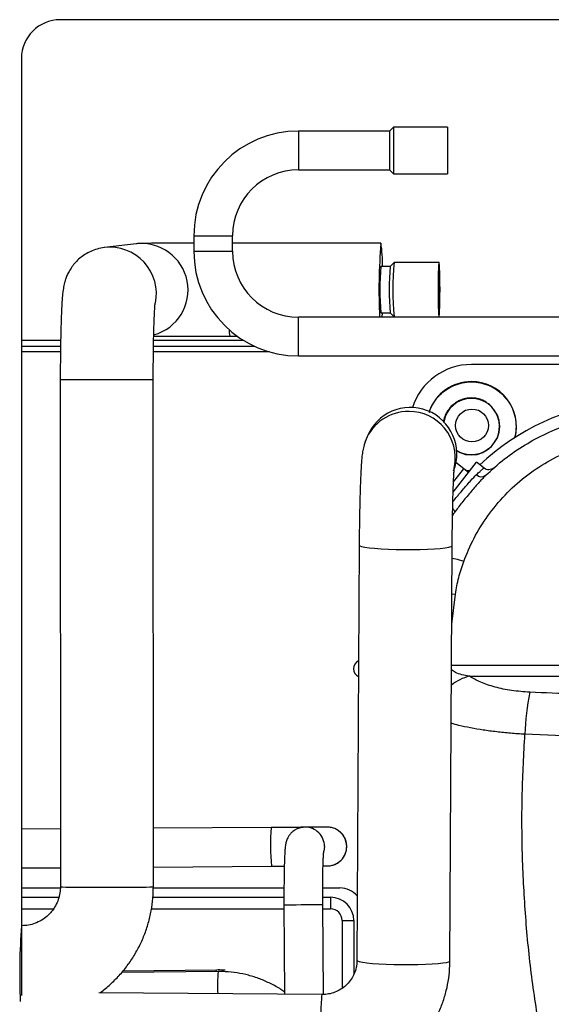
# Model space of a CAD drawing. Units: millimetres. Extents: x 4329 to 65973, y 95361 to 201456.
# Drawn here: x 17064 to 17202, y 127346 to 127601 of the extents above; entities that cross this region are included whole.
import ezdxf

# ---------------------------------------------------------------- set-up
doc = ezdxf.new("R2010")
doc.units = ezdxf.units.MM
doc.layers.add('SVILUPPO', color=7, linetype='Continuous')

msp = doc.modelspace()

# ---------------------------------------------------------------- linework, layer by layer
at = {"color": 152, "true_color": 0x2776bb}
for p, q in [((17646.63, 127600.57), (17074.75, 127600.57)), ((17064.75, 127590.57), (17064.75, 127348.75))]:
    msp.add_line(p, q, dxfattribs=at)
msp.add_arc((17074.75, 127590.57), 10, 90, 180, dxfattribs=at)
at = {"layer": 'SVILUPPO', "color": 251, "ltscale": 5, "true_color": 0x636466}
for p, q in [((17160.74, 127572.82), (17159.74, 127571.82)), ((17174.74, 127572.82), (17160.74, 127572.82)), ((17160.74, 127572.82), (17160.74, 127560.82)), ((17174.74, 127572.82), (17174.74, 127560.82)), ((17159.74, 127571.82), (17136.24, 127571.82)), ((17136.24, 127571.82), (17136.24, 127561.82)), ((17159.74, 127571.82), (17159.74, 127561.82)), ((17136.24, 127561.82), (17159.74, 127561.82)), ((17159.74, 127561.82), (17160.74, 127560.82)), ((17160.74, 127560.82), (17174.74, 127560.82)), ((17109.24, 127544.82), (17109.24, 127540.79)), ((17109.24, 127544.82), (17119.24, 127544.82)), ((17119.24, 127540.79), (17119.24, 127544.82)), ((17094.34, 127542.73), (17086.17, 127541.76)), ((17157.54, 127542.91), (17119.24, 127542.91)), ((17109.24, 127540.79), (17119.24, 127540.79)), ((17160.93, 127537.91), (17159.93, 127536.91)), ((17172.53, 127537.91), (17160.93, 127537.91)), ((17159.93, 127536.91), (17157.54, 127536.91)), ((17157.54, 127524.91), (17159.93, 127524.91)), ((17157.89, 127523.79), (17157.92, 127524.91)), ((17159.93, 127524.91), (17160.93, 127523.92)), ((17319.33, 127523.79), (17136.24, 127523.79)), ((17136.24, 127513.79), (17136.24, 127523.79)), ((17160.93, 127523.91), (17172.53, 127523.91)), ((17064.75, 127517.84), (17074.87, 127517.84)), ((17098.88, 127517.84), (17122.02, 127517.84)), ((17118.56, 127518.91), (17120.42, 127518.91)), ((17064.75, 127516.34), (17074.85, 127516.34)), ((17074.82, 127514.84), (17064.75, 127514.84)), ((17128.79, 127514.84), (17098.83, 127514.84)), ((17098.85, 127516.34), (17124.79, 127516.34)), ((17136.24, 127513.79), (17319.33, 127513.79)), ((17303.1, 127511.58), (17180.9, 127511.58)), ((17074.78, 127507.74), (17074.8, 127376.74)), ((17098.8, 127376.75), (17098.78, 127507.74)), ((17153.96, 127492.92), (17153.57, 127491.91)), ((17176.17, 127478.63), (17182.2, 127486.34)), ((17184.14, 127484.83), (17182.2, 127486.34)), ((17176.29, 127481.3), (17178.93, 127484.69)), ((17178.93, 127484.69), (17176.91, 127486.27)), ((17180.16, 127483.73), (17178.93, 127484.69)), ((17180.47, 127484.13), (17179.61, 127484.22)), ((17180.37, 127484), (17179.76, 127484.04)), ((17176.02, 127472.55), (17176.48, 127473.33)), ((17151.93, 127464.91), (17151.35, 127357.78)), ((17175.35, 127357.65), (17175.93, 127464.78)), ((17175.82, 127444.55), (17176.75, 127452.31)), ((17175.86, 127452.41), (17176.75, 127452.31)), ((17175.76, 127433.95), (17308.92, 127433.95)), ((17180.36, 127431.12), (17303.64, 127431.12)), ((17074.8, 127391.71), (17064.75, 127391.64)), ((17129.24, 127392.07), (17098.8, 127391.87)), ((17143.71, 127392.17), (17137.97, 127392.17)), ((17142.97, 127387.21), (17142.83, 127385.99)), ((17142.6, 127382.17), (17143.71, 127382.17)), ((17064.75, 127381.64), (17074.8, 127381.71)), ((17098.8, 127381.87), (17129.3, 127382.07)), ((17064.75, 127376.47), (17074.8, 127376.47)), ((17098.8, 127376.74), (17098.8, 127376.75)), ((17098.8, 127376.47), (17132.52, 127376.47)), ((17142.52, 127376.47), (17146.94, 127376.47)), ((17064.75, 127374.07), (17074.42, 127374.07)), ((17098.68, 127374.07), (17132.51, 127374.07)), ((17132.52, 127372.14), (17132.68, 127349.04)), ((17142.51, 127374.07), (17144.54, 127374.07)), ((17142.68, 127348.99), (17142.52, 127372.21)), ((17142.52, 127372.21), (17142.52, 127372.21)), ((17144.54, 127374.07), (17144.54, 127371.07)), ((17064.75, 127371.07), (17073.03, 127371.07)), ((17098.31, 127371.07), (17132.53, 127371.07)), ((17142.53, 127371.07), (17144.54, 127371.07)), ((17147.54, 127368.07), (17150.54, 127368.07)), ((17147.54, 127368.07), (17147.54, 127350.6)), ((17150.54, 127368.07), (17150.54, 127354.17)), ((17064.82, 127366.74), (17064.75, 127366.74)), ((17175.34, 127357.62), (17175.35, 127357.65)), ((17115.55, 127354.91), (17090.59, 127354.63)), ((17115.1, 127355.3), (17090.92, 127355.03)), ((17142.34, 127348.96), (17084.7, 127349.43))]:
    msp.add_line(p, q, dxfattribs=at)
at = {"layer": 'SVILUPPO', "color": 251, "ltscale": 5, "true_color": 0x636466, "flags": 128}
for points in [[(17172.53, 127537.91), (17172.47, 127537.73), (17172.41, 127537.2), (17172.36, 127536.36), (17172.32, 127535.25), (17172.29, 127533.92), (17172.27, 127532.44), (17172.27, 127530.88), (17172.27, 127529.32), (17172.29, 127527.85), (17172.33, 127526.52), (17172.37, 127525.42), (17172.42, 127524.59), (17172.47, 127524.08), (17172.53, 127523.91), (17172.59, 127524.09), (17172.64, 127524.62), (17172.69, 127525.46), (17172.73, 127526.57), (17172.76, 127527.9), (17172.78, 127529.38), (17172.79, 127530.94), (17172.78, 127532.5), (17172.76, 127533.98), (17172.73, 127535.3), (17172.69, 127536.4), (17172.64, 127537.23), (17172.58, 127537.74), (17172.53, 127537.91)], [(17172.53, 127535.91), (17172.48, 127535.72), (17172.43, 127535.17), (17172.39, 127534.31), (17172.36, 127533.19), (17172.35, 127531.91), (17172.34, 127530.55), (17172.35, 127529.22), (17172.38, 127528.01), (17172.41, 127527.02), (17172.45, 127526.32), (17172.5, 127525.95), (17172.55, 127525.96), (17172.6, 127526.33), (17172.64, 127527.05), (17172.68, 127528.05), (17172.7, 127529.26), (17172.71, 127530.59), (17172.71, 127531.95), (17172.69, 127533.23), (17172.66, 127534.34), (17172.62, 127535.19), (17172.58, 127535.73), (17172.53, 127535.91)], [(17074.78, 127507.74), (17074.9, 127507.73), (17075.36, 127507.72), (17076.18, 127507.72), (17077.31, 127507.71), (17078.74, 127507.7), (17080.4, 127507.7), (17082.26, 127507.69), (17084.26, 127507.69), (17086.34, 127507.69), (17088.43, 127507.69), (17090.47, 127507.69), (17092.39, 127507.7), (17094.15, 127507.7), (17095.68, 127507.71), (17096.95, 127507.72), (17097.9, 127507.72), (17098.52, 127507.73), (17098.78, 127507.74), (17098.78, 127507.74)], [(17176.9, 127489.58), (17177.98, 127488.84), (17179.39, 127488.39), (17180.9, 127488.23), (17182.41, 127488.39), (17183.82, 127488.84), (17186.1, 127490.39), (17187.65, 127492.67), (17188.09, 127494.08), (17188.25, 127495.58), (17188.09, 127497.09), (17187.65, 127498.5), (17186.1, 127500.78), (17186.1, 127500.78)], [(17153.48, 127491.69), (17153.49, 127491.7), (17153.57, 127491.91)], [(17176.08, 127474.38), (17176.12, 127474.34), (17176.31, 127474.09), (17176.45, 127473.86), (17176.52, 127473.65), (17176.54, 127473.47), (17176.48, 127473.33)], [(17151.93, 127464.91), (17152.05, 127464.76), (17152.53, 127464.59), (17153.35, 127464.42), (17154.49, 127464.27), (17155.92, 127464.14), (17157.59, 127464.02), (17159.46, 127463.93), (17161.46, 127463.87), (17163.54, 127463.84), (17165.63, 127463.84), (17167.66, 127463.87), (17169.59, 127463.92), (17171.34, 127464.01), (17172.86, 127464.12), (17174.12, 127464.25), (17175.07, 127464.41), (17175.67, 127464.57), (17175.92, 127464.74), (17175.93, 127464.78)], [(17178.9, 127460.74), (17177.31, 127461.21), (17175.91, 127461.54)], [(17242, 127415.05), (17236.07, 127415.07), (17230.15, 127415.12), (17224.23, 127415.2), (17218.31, 127415.32), (17212.4, 127415.48), (17206.49, 127415.67), (17200.59, 127415.89), (17194.7, 127416.15)], [(17074.8, 127376.74), (17074.92, 127376.74), (17075.38, 127376.73), (17076.2, 127376.72), (17077.33, 127376.71), (17078.76, 127376.7), (17080.42, 127376.7), (17082.29, 127376.69), (17084.29, 127376.69), (17086.36, 127376.69), (17088.45, 127376.69), (17090.49, 127376.69), (17092.42, 127376.7), (17094.17, 127376.7), (17095.71, 127376.71), (17096.97, 127376.72), (17097.92, 127376.73), (17098.54, 127376.74), (17098.8, 127376.74)], [(17132.52, 127372.14), (17132.55, 127372.14), (17132.86, 127372.14), (17133.53, 127372.15), (17134.49, 127372.15), (17135.67, 127372.16), (17136.99, 127372.17), (17138.36, 127372.18), (17139.65, 127372.19), (17140.8, 127372.2), (17141.69, 127372.2), (17142.28, 127372.21), (17142.52, 127372.21)], [(17151.35, 127357.78), (17151.47, 127357.64), (17151.94, 127357.47), (17152.77, 127357.3), (17153.91, 127357.15), (17155.34, 127357.01), (17157.01, 127356.9), (17158.88, 127356.81), (17160.88, 127356.75), (17162.95, 127356.72), (17165.04, 127356.72), (17167.08, 127356.74), (17169, 127356.8), (17170.76, 127356.89), (17172.28, 127357), (17173.54, 127357.13), (17174.48, 127357.28), (17175.09, 127357.45), (17175.34, 127357.62)], [(17115.02, 127354.9), (17115.04, 127355.11), (17115.1, 127355.3), (17115.1, 127355.3)], [(17142.34, 127348.96), (17142.31, 127348.92), (17142.24, 127348.57), (17142.17, 127347.86), (17142.11, 127346.82), (17142.04, 127345.48), (17141.99, 127343.88), (17141.94, 127342.08), (17141.9, 127340.11), (17141.87, 127338.05), (17141.85, 127335.96), (17141.85, 127333.9), (17141.85, 127331.93), (17141.87, 127330.12), (17141.9, 127328.51), (17141.94, 127327.16), (17141.99, 127326.11), (17142.05, 127325.38), (17142.11, 127325.01), (17142.15, 127324.96)]]:
    msp.add_lwpolyline(points, dxfattribs=at)
at = {"layer": 'SVILUPPO', "color": 251, "ltscale": 25, "true_color": 0x636466}
msp.add_circle((17181.04, 127495.84), 4.25, dxfattribs=at)
for centre, radius, start, end in [((17136.24, 127544.82), 27, 90, 180), ((17136.24, 127544.82), 17, 90, 180), ((17095.76, 127530.81), 12, 285.4623, 96.7649), ((17305.69, 127530.59), 148.66, 175.2478, 182.6239), ((17126.9, 127537.93), 31.03, 358.1244, 9.2421), ((17087.59, 127529.84), 12, 348.3091, 96.9055), ((17136.24, 127540.79), 27, 180, 270), ((17136.24, 127540.79), 17, 180, 270), ((17231.94, 127530.92), 71.35, 174.3742, 185.635), ((17218.74, 127530.91), 61.5, 174.4012, 185.5987), ((17224.24, 127530.91), 64.6, 174.674, 185.3258), ((17125.02, 127520.64), 6.68, 180.5233, 195.0094), ((17180.9, 127495.58), 16, 90, 162.2398), ((17180.9, 127495.58), 11.6, 90, 160.5317), ((17180.9, 127495.58), 11.6, 345.8365, 90), ((17180.9, 127495.58), 7.25, 90, 170.2996), ((17180.9, 127495.58), 7.25, 238.2596, 90), ((17225.28, 127440.7), 61.7, 96.4312, 133.1899), ((17164.69, 127487.52), 11.96, 89.4671, 158.4415), ((17165.12, 127488.49), 12, 338.6879, 158.3395), ((17164.73, 127487.48), 12, 349.4947, 89.6482), ((17183.48, 127484.32), 1.73, 221.1859, 304.9084), ((17152.74, 127433.04), 2.25, 115.5198, 180), ((17152.74, 127433.04), 2.25, 180, 243.8578), ((17183.55, 127418.81), 12.73, 104.5486, 127.9139), ((17254.65, 127414.53), 59.97, 168.0155, 178.4551), ((17177.55, 127387.4), 48.54, 174.4738, 186.2979), ((17137.97, 127387.18), 5, 0.3645, 90.421), ((17143.7, 127387.18), 5, 0.3646, 89.9815), ((17143.7, 127387.17), 5, 270.019, 0.4055), ((17146.94, 127370.47), 6, 41.3904, 90), ((17144.54, 127368.07), 6, 0, 90), ((17144.54, 127368.07), 3, 0, 90), ((17213.85, 127354.35), 149.55, 175.2462, 182.7459), ((17150.78, 127351.18), 35.43, 173.9668, 183.238)]:
    msp.add_arc(centre, radius, start, end, dxfattribs=at)
at = {"layer": 'SVILUPPO', "color": 251, "ltscale": 5, "true_color": 0x636466}
for points, knots in [([(17109.24, 127542.9), (17108.51, 127542.9), (17106.97, 127542.9), (17104.8, 127542.89), (17102.74, 127542.88), (17100.89, 127542.87), (17099.28, 127542.86), (17097.92, 127542.85), (17096.83, 127542.84), (17096.08, 127542.83), (17095.63, 127542.82), (17095.29, 127542.81), (17094.93, 127542.79), (17094.59, 127542.76), (17094.38, 127542.73), (17094.34, 127542.73)], [0, 0, 0, 0, 0.094555, 0.198167, 0.301856, 0.405671, 0.5097, 0.614125, 0.719383, 0.82681, 0.903178, 0.946045, 0.971278, 0.995269, 1, 1, 1, 1]), ([(17086.17, 127541.76), (17085.55, 127541.65), (17084.33, 127541.45), (17082.64, 127540.81), (17081.13, 127540), (17079.81, 127539.03), (17078.69, 127537.95), (17077.77, 127536.8), (17077.05, 127535.65), (17076.51, 127534.55), (17076.13, 127533.56), (17075.87, 127532.68), (17075.69, 127531.91), (17075.56, 127531.15), (17075.44, 127530.29), (17075.32, 127529.21), (17075.22, 127527.82), (17075.12, 127526.11), (17075.04, 127524.18), (17074.97, 127522.04), (17074.91, 127519.75), (17074.86, 127517.32), (17074.82, 127514.79), (17074.8, 127512.16), (17074.78, 127509.8), (17074.78, 127508.32), (17074.78, 127507.74)], [0, 0, 0, 0, 0.039519, 0.076692, 0.112252, 0.146265, 0.17873, 0.209554, 0.238501, 0.265144, 0.289245, 0.311738, 0.334894, 0.360892, 0.394015, 0.443886, 0.505047, 0.562905, 0.623989, 0.682352, 0.739489, 0.795995, 0.852142, 0.908076, 0.96389, 1, 1, 1, 1]), ([(17098.78, 127507.74), (17098.78, 127508.2), (17098.78, 127509.51), (17098.79, 127511.67), (17098.82, 127514.18), (17098.85, 127516.59), (17098.89, 127518.86), (17098.95, 127520.95), (17099.01, 127522.83), (17099.07, 127524.45), (17099.14, 127525.72), (17099.2, 127526.64), (17099.24, 127527.19), (17099.27, 127527.46), (17099.27, 127527.43), (17099.27, 127527.43)], [0, 0, 0, 0, 0.048768, 0.141569, 0.234332, 0.326918, 0.419206, 0.511025, 0.602109, 0.692024, 0.780011, 0.855337, 0.922706, 0.979425, 1, 1, 1, 1]), ([(17098.9, 127518.86), (17099.06, 127518.86), (17099.63, 127518.87), (17100.89, 127518.87), (17102.66, 127518.88), (17104.67, 127518.89), (17106.86, 127518.9), (17109.22, 127518.9), (17111.71, 127518.91), (17114.28, 127518.91), (17116.58, 127518.91), (17118.01, 127518.91), (17118.56, 127518.91)], [0, 0, 0, 0, 0.043363, 0.152641, 0.262919, 0.373675, 0.484683, 0.595835, 0.707072, 0.818361, 0.92968, 1, 1, 1, 1]), ([(17170.05, 127499.22), (17170.14, 127499.54), (17170.44, 127500.56), (17171.36, 127502.1), (17172.72, 127503.76), (17174.38, 127505.14), (17176.33, 127506.22), (17178.54, 127506.92), (17180.9, 127507.17), (17183.26, 127506.92), (17185.47, 127506.22), (17187.43, 127505.15), (17188.51, 127504.19), (17189.03, 127503.72)], [0, 0, 0, 0, 0.041729, 0.137165, 0.227207, 0.31725, 0.412686, 0.51209, 0.613604, 0.715117, 0.814521, 0.909957, 1, 1, 1, 1]), ([(17186.1, 127500.78), (17185.37, 127501.37), (17184.26, 127502.27), (17182.4, 127502.83), (17180.9, 127502.99), (17179.39, 127502.83), (17177.56, 127502.25), (17175.57, 127500.91), (17174.26, 127498.93), (17173.73, 127497.44), (17173.67, 127496.8), (17173.66, 127496.65)], [0, 0, 0, 0, 0.170228, 0.261865, 0.355446, 0.449028, 0.540665, 0.710893, 0.881121, 0.972758, 1, 1, 1, 1]), ([(17189.03, 127503.72), (17189.5, 127503.19), (17190.47, 127502.12), (17191.53, 127500.15), (17192.24, 127497.94), (17192.46, 127495.59), (17192.34, 127493.69), (17191.98, 127492.65), (17191.88, 127492.37)], [0, 0, 0, 0, 0.17101, 0.352263, 0.541051, 0.733846, 0.92664, 1, 1, 1, 1]), ([(17184.48, 127482.9), (17186.1, 127484.37), (17189.3, 127487.27), (17194.64, 127490.89), (17200.26, 127493.93), (17206.2, 127496.32), (17212.38, 127498.11), (17216.6, 127498.72), (17218.7, 127499.03)], [0, 0, 0, 0, 0.172438, 0.339911, 0.502523, 0.670482, 0.836257, 1, 1, 1, 1]), ([(17153.57, 127491.91), (17153.44, 127491.55), (17153.2, 127490.89), (17152.99, 127490.05), (17152.85, 127489.34), (17152.73, 127488.63), (17152.62, 127487.72), (17152.52, 127486.57), (17152.42, 127485.07), (17152.33, 127483.37), (17152.25, 127481.45), (17152.18, 127479.31), (17152.11, 127477.02), (17152.05, 127474.61), (17152.01, 127472.09), (17151.97, 127469.5), (17151.94, 127467.09), (17151.94, 127465.56), (17151.93, 127464.91)], [0, 0, 0, 0, 0.036646, 0.064809, 0.095441, 0.131251, 0.179647, 0.261472, 0.340549, 0.415477, 0.494411, 0.571008, 0.646467, 0.721313, 0.795808, 0.870098, 0.944281, 1, 1, 1, 1]), ([(17178.9, 127460.74), (17179.74, 127462.77), (17181.43, 127466.89), (17185.05, 127472.65), (17189.46, 127477.99), (17194.64, 127482.69), (17200.44, 127486.62), (17206.67, 127489.65), (17213.13, 127491.81), (17217.56, 127492.48), (17219.74, 127492.81)], [0, 0, 0, 0, 0.123724, 0.250294, 0.378449, 0.506879, 0.634313, 0.759599, 0.881757, 1, 1, 1, 1]), ([(17175.93, 127464.78), (17175.93, 127465.22), (17175.94, 127466.5), (17175.96, 127468.63), (17176, 127471.13), (17176.04, 127473.55), (17176.09, 127475.85), (17176.15, 127478), (17176.21, 127479.96), (17176.28, 127481.68), (17176.35, 127483.13), (17176.42, 127484.22), (17176.47, 127484.92), (17176.51, 127485.29), (17176.51, 127485.32), (17176.51, 127485.33)], [0, 0, 0, 0, 0.046739, 0.135695, 0.224671, 0.313542, 0.402214, 0.490559, 0.578386, 0.665387, 0.751033, 0.834357, 0.902829, 0.961535, 1, 1, 1, 1]), ([(17182.18, 127483.18), (17182.51, 127483.47), (17183.1, 127484.01), (17183.9, 127484.66), (17184.03, 127484.77), (17184.12, 127484.84)], [0, 0, 0, 0, 0.292416, 0.535246, 1, 1, 1, 1]), ([(17186.62, 127484.87), (17186.45, 127484.75), (17186.09, 127484.49), (17185.4, 127484.37), (17184.7, 127484.47), (17184.31, 127484.72), (17184.12, 127484.84)], [0, 0, 0, 0, 0.246532, 0.50381, 0.75915, 1, 1, 1, 1]), ([(17176.1, 127476.11), (17176.37, 127476.48), (17176.83, 127477.12), (17177.81, 127478.24), (17179.13, 127479.78), (17180.72, 127481.68), (17181.72, 127482.7), (17182.18, 127483.18)], [0, 0, 0, 0, 0.140994, 0.241328, 0.435491, 0.738646, 1, 1, 1, 1]), ([(17184.48, 127482.9), (17183.88, 127482.26), (17182.67, 127480.98), (17180.61, 127478.51), (17178.4, 127475.95), (17177.12, 127474.19), (17176.48, 127473.33)], [0, 0, 0, 0, 0.2474967, 0.5011767, 0.7538766, 1, 1, 1, 1]), ([(17176.75, 127452.31), (17177, 127453.74), (17177.5, 127456.6), (17178.43, 127459.36), (17178.9, 127460.74)], [0, 0, 0, 0, 0.499947, 1, 1, 1, 1]), ([(17180.36, 127431.12), (17180.33, 127431.13), (17179.1, 127431.35), (17177.38, 127431.61), (17176.08, 127432.54), (17175.76, 127432.77)], [0, 0, 0, 0, 0.019641, 0.756879, 1, 1, 1, 1]), ([(17195.99, 127426.98), (17194.39, 127427.1), (17191.21, 127427.34), (17186.9, 127428.27), (17183.14, 127429.52), (17181.28, 127430.59), (17180.36, 127431.12)], [0, 0, 0, 0, 0.250877, 0.499739, 0.749465, 1, 1, 1, 1]), ([(17288.01, 127426.98), (17280.36, 127426.68), (17265.06, 127426.07), (17242, 127425.84), (17218.94, 127426.07), (17203.64, 127426.68), (17195.99, 127426.98)], [0, 0, 0, 0, 0.2499985, 0.5, 0.7499985, 1, 1, 1, 1]), ([(17194.7, 127416.15), (17193.46, 127416.22), (17190.98, 127416.38), (17187.38, 127416.75), (17183.92, 127417.21), (17180.67, 127417.78), (17177.89, 127418.36), (17176.34, 127418.79), (17175.68, 127418.97)], [0, 0, 0, 0, 0.1762369, 0.3511882, 0.5270386, 0.7018166, 0.8750664, 1, 1, 1, 1]), ([(17198.62, 127339.09), (17197.81, 127344.24), (17196.2, 127354.47), (17194.72, 127369.94), (17193.94, 127385.37), (17193.86, 127400.79), (17194.42, 127411.04), (17194.7, 127416.15)], [0, 0, 0, 0, 0.202894, 0.402809, 0.602468, 0.801591, 1, 1, 1, 1]), ([(17137.62, 127392.13), (17137.29, 127392.13), (17136.38, 127392.12), (17134.7, 127392.11), (17132.64, 127392.1), (17130.8, 127392.08), (17129.66, 127392.08), (17129.24, 127392.07)], [0, 0, 0, 0, 0.138897, 0.379526, 0.620165, 0.860808, 1, 1, 1, 1]), ([(17137.97, 127392.17), (17137.56, 127392.14), (17136.77, 127392.09), (17135.7, 127391.67), (17134.83, 127391.11), (17134.16, 127390.46), (17133.67, 127389.79), (17133.34, 127389.14), (17133.13, 127388.57), (17133, 127388.08), (17132.91, 127387.61), (17132.83, 127386.96), (17132.75, 127386.07), (17132.68, 127384.78), (17132.62, 127383.3), (17132.58, 127381.58), (17132.54, 127379.69), (17132.52, 127377.68), (17132.51, 127375.55), (17132.51, 127373.69), (17132.52, 127372.55), (17132.52, 127372.14)], [0, 0, 0, 0, 0.042693, 0.081344, 0.116458, 0.148664, 0.178151, 0.204912, 0.229798, 0.256224, 0.287914, 0.333541, 0.42145, 0.497718, 0.578398, 0.65588, 0.732127, 0.807804, 0.883186, 0.958415, 1, 1, 1, 1]), ([(17142.6, 127382.16), (17142.78, 127382.17), (17143.24, 127382.17), (17143.55, 127382.17), (17143.74, 127382.17), (17143.74, 127382.17), (17143.83, 127382.17), (17143.89, 127382.18), (17144.01, 127382.18), (17144.45, 127382.21), (17145.1, 127382.34), (17145.97, 127382.68), (17146.82, 127383.2), (17147.61, 127383.97), (17148.23, 127384.93), (17148.63, 127386.01), (17148.77, 127387.22), (17148.61, 127388.41), (17148.2, 127389.47), (17147.64, 127390.32), (17146.99, 127390.99), (17146.31, 127391.47), (17145.65, 127391.8), (17145.04, 127392.01), (17144.53, 127392.11), (17144.15, 127392.16), (17143.91, 127392.17), (17143.81, 127392.17), (17143.77, 127392.17), (17143.74, 127392.17), (17143.72, 127392.17), (17143.71, 127392.17), (17143.71, 127392.17)], [0, 0, 0, 0, 0.064799, 0.165702, 0.21645, 0.256231, 0.261453, 0.264828, 0.268841, 0.280181, 0.325937, 0.360284, 0.409586, 0.462612, 0.512947, 0.566684, 0.621666, 0.679731, 0.731404, 0.778171, 0.820755, 0.859295, 0.893609, 0.923258, 0.947582, 0.965771, 0.976662, 0.980268, 0.982984, 0.986511, 0.993035, 1, 1, 1, 1]), ([(17142.52, 127372.21), (17142.52, 127372.58), (17142.51, 127373.68), (17142.51, 127375.47), (17142.52, 127377.53), (17142.54, 127379.47), (17142.57, 127381.25), (17142.61, 127382.82), (17142.66, 127384.13), (17142.71, 127385.12), (17142.76, 127385.72), (17142.79, 127386.01), (17142.79, 127386.01), (17142.79, 127386.01)], [0, 0, 0, 0, 0.057197, 0.166127, 0.275037, 0.38375, 0.492107, 0.599852, 0.706505, 0.811076, 0.897618, 0.968384, 1, 1, 1, 1]), ([(17129.3, 127382.07), (17129.68, 127382.08), (17130.79, 127382.08), (17131.9, 127382.09), (17132.59, 127382.09), (17132.59, 127382.09)], [0, 0, 0, 0, 0.343059, 0.996524, 1, 1, 1, 1]), ([(17074.8, 127376.74), (17074.8, 127376.53), (17074.79, 127375.73), (17074.57, 127374.35), (17073.99, 127372.66), (17073.13, 127371.1), (17072, 127369.72), (17070.65, 127368.56), (17069.11, 127367.65), (17067.43, 127367.04), (17065.98, 127366.77), (17065.11, 127366.75), (17064.82, 127366.74)], [0, 0, 0, 0, 0.040107, 0.153059, 0.266155, 0.379284, 0.49246, 0.60569, 0.718973, 0.832303, 0.945668, 1, 1, 1, 1]), ([(17085.05, 127349.43), (17085.09, 127349.45), (17086.03, 127350.09), (17087.71, 127351.57), (17090.04, 127353.87), (17092.12, 127356.41), (17093.95, 127359.13), (17095.51, 127362.02), (17096.79, 127365.04), (17097.76, 127368.18), (17098.43, 127371.39), (17098.76, 127374.26), (17098.79, 127376.05), (17098.8, 127376.75)], [0, 0, 0, 0, 0.004119, 0.107432, 0.210746, 0.314063, 0.417382, 0.520704, 0.624028, 0.727355, 0.830684, 0.934015, 1, 1, 1, 1]), ([(17142.15, 127324.96), (17142.86, 127324.97), (17144.64, 127324.99), (17147.49, 127325.3), (17150.66, 127325.95), (17153.74, 127326.91), (17156.72, 127328.16), (17159.56, 127329.7), (17162.24, 127331.51), (17164.72, 127333.57), (17166.99, 127335.87), (17169.03, 127338.37), (17170.81, 127341.06), (17172.31, 127343.92), (17173.53, 127346.9), (17174.46, 127349.99), (17175.07, 127353.16), (17175.32, 127355.73), (17175.34, 127357.23), (17175.35, 127357.65)], [0, 0, 0, 0, 0.04097, 0.10329, 0.165621, 0.227945, 0.290262, 0.35257, 0.414869, 0.477159, 0.53944, 0.601714, 0.663979, 0.726239, 0.788494, 0.850746, 0.912995, 0.975245, 1, 1, 1, 1]), ([(17151.35, 127357.78), (17151.34, 127357.59), (17151.33, 127356.85), (17151.1, 127355.55), (17150.53, 127353.98), (17149.66, 127352.54), (17148.53, 127351.29), (17147.19, 127350.27), (17145.68, 127349.52), (17144.05, 127349.04), (17142.92, 127348.99), (17142.34, 127348.96)], [0, 0, 0, 0, 0.0410718, 0.160811, 0.2808295, 0.4009592, 0.520989, 0.6407658, 0.7601848, 0.879197, 1, 1, 1, 1]), ([(17117.31, 127355.22), (17117.17, 127355.23), (17116.44, 127355.32), (17115.7, 127355.31), (17115.1, 127355.3)], [0, 0, 0, 0, 0.186931, 1, 1, 1, 1]), ([(17132.67, 127349.61), (17132.36, 127349.84), (17131.23, 127350.67), (17129.09, 127351.82), (17126.3, 127353.06), (17123.39, 127353.99), (17120.4, 127354.61), (17117.77, 127354.89), (17116.15, 127354.9), (17115.55, 127354.91)], [0, 0, 0, 0, 0.063365, 0.230896, 0.398424, 0.565949, 0.733472, 0.900993, 1, 1, 1, 1])]:
    msp.add_open_spline(points, degree=3, knots=knots, dxfattribs=at)

doc.saveas('drawing.dxf')
